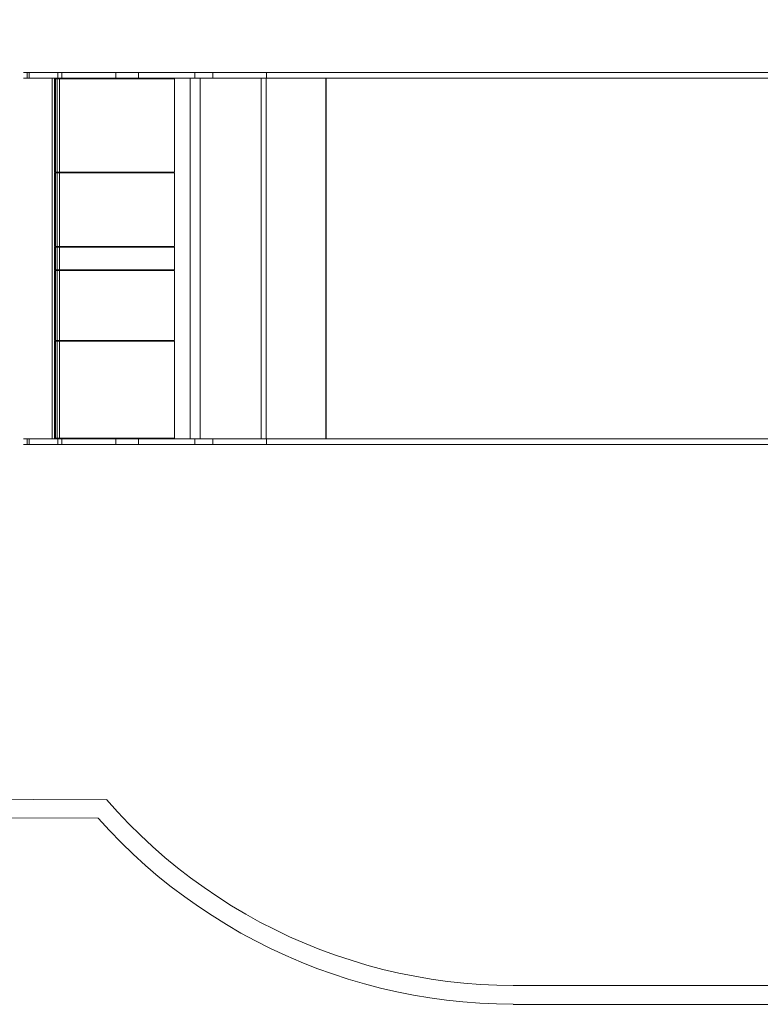
# Model space of a CAD drawing. Units: millimetres. Extents: x -2926 to 3007, y -1960 to 2026.
# Drawn here: x -939 to 1034, y -1960 to 665 of the extents above; entities that cross this region are included whole.
import ezdxf

# ---------------------------------------------------------------- set-up
doc = ezdxf.new("R2010")
doc.units = ezdxf.units.MM

# ---------------------------------------------------------------- blocks, each defined once
blk = doc.blocks.new('WMF0')
at = {"color": 5, "lineweight": 0}
for points in [[(897.85, -543.49), (1169.7, -543.49), (1169.7, -1090.02), (897.85, -1090.02)], [(745.52, -1020.33), (581.04, -1019.67)], [(745.52, -1020.26), (749.59, -1024.85), (753.81, -1029.37), (758.25, -1033.66), (762.7, -1037.89), (767.36, -1041.96), (772.1, -1045.88), (776.99, -1049.66), (782.02, -1053.29), (787.13, -1056.77), (792.32, -1060.1), (797.65, -1063.21), (802.98, -1066.25), (808.54, -1069.06), (814.09, -1071.73), (819.72, -1074.17), (825.42, -1076.47), (831.27, -1078.62), (837.12, -1080.54), (842.97, -1082.32), (848.97, -1083.95), (854.97, -1085.36), (861.04, -1086.54), (867.11, -1087.58), (873.19, -1088.47), (879.33, -1089.13), (885.48, -1089.58), (891.7, -1089.87), (897.85, -1089.95)], [(742.33, -1027.3), (581.19, -1026.7)], [(742.33, -1027.3), (746.55, -1031.89), (750.92, -1036.4), (755.44, -1040.77), (760.1, -1045), (764.84, -1049.07), (769.73, -1052.99), (774.77, -1056.77), (779.88, -1060.4), (785.06, -1063.81), (790.39, -1067.14), (795.8, -1070.32), (801.35, -1073.28), (806.91, -1076.1), (812.61, -1078.76), (818.39, -1081.21), (824.24, -1083.58), (830.09, -1085.65), (836.08, -1087.65), (842.08, -1089.35), (848.16, -1090.98), (854.3, -1092.39), (860.45, -1093.58), (866.6, -1094.61), (872.82, -1095.5), (879.04, -1096.17), (885.33, -1096.61), (891.55, -1096.91), (897.85, -1096.98)], [(1176.74, -1097.06), (897.85, -1097.06)]]:
    blk.add_lwpolyline(points, dxfattribs=at)
at = {"color": 1, "lineweight": 0}
for points in [[(728.7, -747.74), (725.82, -747.74), (723, -747.74), (720.48, -747.74), (718.26, -747.74), (716.49, -747.74), (715.15, -747.74), (714.49, -747.74), (714.34, -747.74), (714.78, -747.74), (715.74, -747.74), (717.3, -747.74), (719.3, -747.74), (721.67, -747.74), (724.41, -747.74), (727.22, -747.74)], [(715.74, -747.74), (715.74, -749.81)], [(716.49, -747.74), (716.49, -749.81)], [(727.22, -747.74), (727.22, -749.81)], [(727.22, -747.74), (734.93, -747.74), (742.48, -747.74), (750.03, -747.74), (757.44, -747.74), (764.7, -747.74), (771.8, -747.74), (778.62, -747.74), (785.28, -747.74)], [(748.92, -747.74), (748.92, -749.81), (728.7, -749.81), (728.7, -747.74)], [(748.92, -747.74), (728.7, -747.74)], [(805.43, -747.74), (799.13, -747.74), (792.54, -747.74), (785.65, -747.74), (778.54, -747.74), (771.29, -747.74), (763.88, -747.74), (756.4, -747.74), (748.92, -747.74)], [(757.44, -747.74), (757.44, -749.81)], [(778.54, -747.74), (778.54, -749.81)], [(785.28, -747.74), (785.28, -749.81), (1167.7, -749.81), (1167.7, -747.74)], [(785.28, -747.74), (1167.7, -747.74)], [(1170.59, -747.74), (1170.59, -749.81), (805.43, -749.81), (805.43, -747.74)], [(1170.59, -747.74), (805.43, -747.74)], [(727.22, -749.81), (724.41, -749.81), (721.67, -749.81), (719.3, -749.81), (717.3, -749.81), (715.74, -749.81), (714.78, -749.81), (714.34, -749.81), (714.49, -749.81), (715.15, -749.81), (716.49, -749.81), (718.26, -749.81), (720.48, -749.81), (723, -749.81), (725.82, -749.81), (728.7, -749.81)], [(785.28, -749.81), (778.62, -749.81), (771.8, -749.81), (764.7, -749.81), (757.44, -749.81), (750.03, -749.81), (742.48, -749.81), (734.93, -749.81), (727.22, -749.81)], [(748.92, -749.81), (756.4, -749.81), (763.88, -749.81), (771.29, -749.81), (778.54, -749.81), (785.65, -749.81), (792.54, -749.81), (799.13, -749.81), (805.43, -749.81)], [(728.7, -885.04), (725.82, -885.04), (723, -885.04), (720.48, -885.04), (718.26, -885.04), (716.49, -885.04), (715.15, -885.04), (714.49, -885.04), (714.34, -885.04), (714.78, -885.04), (715.74, -885.04), (717.3, -885.04), (719.3, -885.04), (721.67, -885.04), (724.41, -885.04), (727.22, -885.04)], [(715.74, -885.04), (715.74, -887.18)], [(716.49, -885.04), (716.49, -887.18)], [(727.22, -885.04), (727.22, -887.18)], [(727.22, -885.04), (734.93, -885.04), (742.48, -885.04), (750.03, -885.04), (757.44, -885.04), (764.7, -885.04), (771.8, -885.04), (778.62, -885.04), (785.28, -885.04)], [(748.92, -885.04), (748.92, -887.18), (728.7, -887.18), (728.7, -885.04)], [(748.92, -885.04), (728.7, -885.04)], [(805.43, -885.04), (799.13, -885.04), (792.54, -885.04), (785.65, -885.04), (778.54, -885.04), (771.29, -885.04), (763.88, -885.04), (756.4, -885.04), (748.92, -885.04)], [(757.44, -885.04), (757.44, -887.18)], [(778.54, -885.04), (778.54, -887.18)], [(785.28, -885.04), (785.28, -887.18), (1167.7, -887.18), (1167.7, -885.04)], [(785.28, -885.04), (1167.7, -885.04)], [(1170.59, -885.04), (1170.59, -887.18), (805.43, -887.18), (805.43, -885.04)], [(1170.59, -885.04), (805.43, -885.04)], [(727.22, -887.18), (724.41, -887.18), (721.67, -887.18), (719.3, -887.18), (717.3, -887.18), (715.74, -887.18), (714.78, -887.18), (714.34, -887.18), (714.49, -887.18), (715.15, -887.18), (716.49, -887.18), (718.26, -887.18), (720.48, -887.18), (723, -887.18), (725.82, -887.18), (728.7, -887.18)], [(785.28, -887.18), (778.62, -887.18), (771.8, -887.18), (764.7, -887.18), (757.44, -887.18), (750.03, -887.18), (742.48, -887.18), (734.93, -887.18), (727.22, -887.18)], [(748.92, -887.18), (756.4, -887.18), (763.88, -887.18), (771.29, -887.18), (778.54, -887.18), (785.65, -887.18), (792.54, -887.18), (799.13, -887.18), (805.43, -887.18)]]:
    blk.add_lwpolyline(points, dxfattribs=at)
at = {"color": 253, "lineweight": 0}
for points in [[(780.54, -749.81), (725.15, -749.81)], [(725.15, -749.81), (726.41, -749.81), (727.82, -749.81)], [(725.15, -749.81), (725.15, -885.04)], [(725.96, -785.06), (725.96, -750.11)], [(726.41, -749.81), (726.41, -885.04)], [(726.93, -750.11), (726.93, -785.06)], [(727.82, -749.81), (776.77, -749.81)], [(727.82, -749.81), (727.82, -885.04), (776.77, -885.04)], [(727.89, -750.11), (727.89, -785.06)], [(770.99, -750.11), (770.99, -785.06)], [(776.77, -749.81), (784.54, -749.81), (792.17, -749.81), (799.72, -749.81), (807.06, -749.81), (814.16, -749.81), (821.05, -749.81), (827.64, -749.81)], [(776.77, -749.81), (776.77, -885.04)], [(780.54, -885.04), (780.54, -749.81)], [(827.79, -749.81), (820.61, -749.81), (813.05, -749.81), (805.28, -749.81), (797.21, -749.81), (788.99, -749.81), (780.54, -749.81)], [(803.43, -749.81), (803.43, -885.04)], [(805.28, -749.81), (805.28, -885.04)], [(827.64, -749.81), (1171.93, -749.81)], [(827.64, -749.81), (827.64, -885.04), (1171.93, -885.04)], [(827.79, -885.04), (827.79, -749.81)], [(827.79, -749.81), (1173.04, -749.81)], [(725.96, -812.98), (725.96, -785.36)], [(727.89, -812.98), (770.99, -812.98), (770.99, -785.36), (725.96, -785.36)], [(725.96, -785.36), (727.89, -785.36)], [(726.93, -785.36), (726.93, -812.98)], [(727.89, -785.36), (727.89, -812.98)], [(727.89, -785.36), (770.99, -785.36)], [(770.99, -812.98), (725.96, -812.98)], [(725.96, -812.98), (727.89, -812.98)], [(725.96, -813.2), (770.99, -813.2)], [(726.93, -813.2), (726.93, -821.64)], [(727.89, -813.2), (770.99, -813.2), (770.99, -821.64)], [(770.99, -821.64), (725.96, -821.64)], [(725.96, -821.94), (770.99, -821.94)], [(725.96, -821.94), (727.89, -821.94), (727.89, -848.16)], [(725.96, -848.16), (725.96, -821.94)], [(726.93, -821.94), (726.93, -848.16)], [(770.99, -821.64), (727.89, -821.64)], [(727.89, -821.94), (770.99, -821.94), (770.99, -848.16)], [(770.99, -848.45), (770.99, -884.81), (725.96, -884.81), (727.89, -884.81), (770.99, -884.81)], [(725.96, -884.81), (725.96, -848.45)], [(726.93, -848.45), (726.93, -884.81)], [(727.89, -848.45), (727.89, -884.81)], [(725.15, -885.04), (780.54, -885.04)], [(725.15, -885.04), (726.41, -885.04), (727.82, -885.04)], [(776.77, -885.04), (784.54, -885.04), (792.17, -885.04), (799.72, -885.04), (807.06, -885.04), (814.16, -885.04), (821.05, -885.04), (827.64, -885.04)], [(780.54, -885.04), (788.99, -885.04), (797.21, -885.04), (805.28, -885.04), (813.05, -885.04), (820.61, -885.04), (827.79, -885.04)], [(1173.04, -885.04), (827.79, -885.04)]]:
    blk.add_lwpolyline(points, dxfattribs=at)
for points in [[(725.96, -750.11), (770.99, -750.11), (727.89, -750.11), (725.96, -750.11)], [(725.96, -785.06), (727.89, -785.06), (770.99, -785.06), (725.96, -785.06)], [(727.89, -821.64), (725.96, -821.64), (725.96, -813.2), (727.89, -813.2), (727.89, -821.64)], [(770.99, -848.16), (725.96, -848.16), (727.89, -848.16), (770.99, -848.16)], [(727.89, -848.45), (725.96, -848.45), (770.99, -848.45), (727.89, -848.45)]]:
    blk.add_lwpolyline(points, close=True, dxfattribs=at)

msp = doc.modelspace()

# ---------------------------------------------------------------- block references
at = {"xscale": 7.109004739330001, "yscale": 7.109004739330001, "zscale": 7.109004739330001}
msp.add_blockref('WMF0', (-6006.8, 5839.4), dxfattribs=at)

doc.saveas('drawing.dxf')
